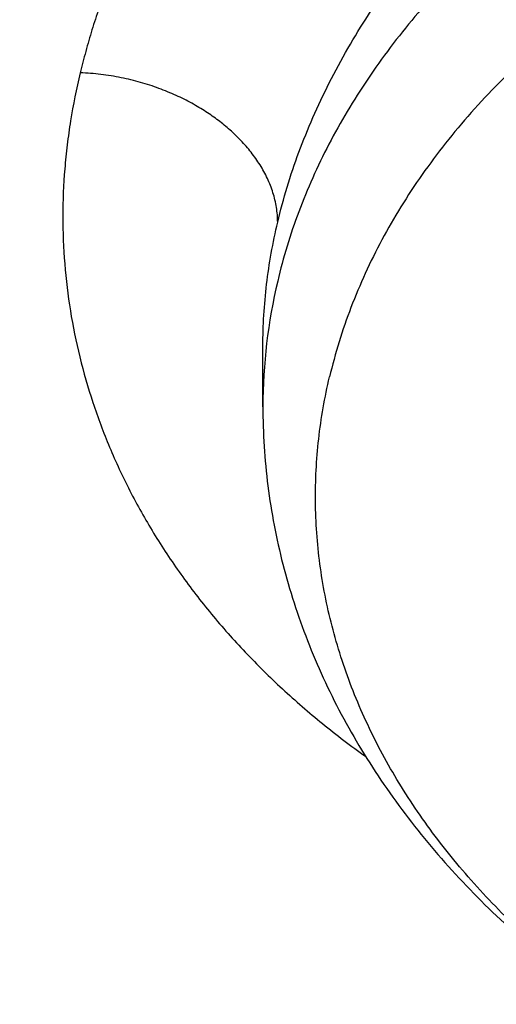
# Model space of a CAD drawing. Units: inches. Extents: x 7.1 to 14.8, y 0.2 to 18.3.
# Drawn here: x 11.7 to 11.8, y 13 to 13.1 of the extents above; entities that cross this region are included whole.
import ezdxf

# ---------------------------------------------------------------- set-up
doc = ezdxf.new("R2010")
doc.units = ezdxf.units.IN
doc.header["$LTSCALE"] = 1.21
doc.header["$MEASUREMENT"] = 0
doc.layers.get('0').update_dxf_attribs({"linetype": 'CONTINUOUS'})

msp = doc.modelspace()

# ---------------------------------------------------------------- linework, layer by layer
at = {"color": 7, "linetype": 'Continuous'}
msp.add_line((11.7599194622, 13.0335563732), (11.7599194765, 13.03755338), dxfattribs=at)
at = {"color": 9, "linetype": 'Continuous'}
msp.add_arc((11.7957767318, 13.0335329363), 0.0358574927, 166.6262839974, 179.9625506345, dxfattribs=at)
at = {"color": 7, "linetype": 'Continuous'}
for points, knots in [([(11.0645089925, 14.525318832), (11.0921727213, 14.5239123948), (11.1473806837, 14.5201818151), (11.2298099478, 14.5118281415), (11.3115932593, 14.5007406624), (11.392548303, 14.4869439443), (11.4724961346, 14.4704684629), (11.5512596385, 14.4513506292), (11.6286644344, 14.4296326764), (11.7045391258, 14.4053625721), (11.7787157158, 14.3785939094), (11.8510299645, 14.3493857787), (11.9213217507, 14.3178026322), (11.9894354227, 14.2839141422), (12.0552201331, 14.2477950382), (12.1185301635, 14.2095249335), (12.17922523, 14.1691881606), (12.2371708076, 14.1268735496), (12.2922383046, 14.0826743528), (12.3443057065, 14.0366876023), (12.3932564546, 13.9890155312), (12.4315204965, 13.9477994974), (12.4604428657, 13.9140869594), (12.4812017299, 13.8885527136), (12.5011045232, 13.8626796846), (12.5201403568, 13.8364820129), (12.5382985968, 13.8099742591), (12.555569152, 13.7831710949), (12.5719424053, 13.7560873748), (12.5874092384, 13.7287381076), (12.6019610332, 13.7011384544), (12.6155896774, 13.6733037185), (12.6282875689, 13.6452493379), (12.6400476208, 13.616990877), (12.6508632655, 13.588544018), (12.6607284591, 13.559924553), (12.6696376856, 13.5311483748), (12.6775859614, 13.5022314686), (12.684568838, 13.4731899028), (12.6905824051, 13.4440398198), (12.6956232933, 13.4147974269), (12.6996886771, 13.3854789865), (12.7027762765, 13.3561008072), (12.7048843596, 13.3266792334), (12.7060117444, 13.297230636), (12.7061577985, 13.2677714024), (12.70532244, 13.2383179261), (12.7035061376, 13.2088865974), (12.70070991, 13.1794937931), (12.6969353251, 13.1501558665), (12.6921844998, 13.120889138), (12.6864600976, 13.0917098847), (12.6797653264, 13.0626343312), (12.6721039358, 13.0336786403), (12.6634802147, 13.0048589034), (12.6538989878, 12.9761911311), (12.6433656125, 12.9476912451), (12.6318859761, 12.919375068), (12.6194664907, 12.8912583159), (12.6061140893, 12.8633565891), (12.5918362213, 12.8356853638), (12.576640848, 12.8082599846), (12.5605364363, 12.7810956546), (12.5435319596, 12.7542074333), (12.5256368729, 12.7276102056), (12.5068611815, 12.7013187596), (12.4872151522, 12.6753474588), (12.4597639343, 12.6410266768), (12.4232982008, 12.5990021334), (12.3764278429, 12.5502920515), (12.3263693704, 12.5031995557), (12.2732349662, 12.4578293784), (12.2171424347, 12.414281108), (12.158216321, 12.3726507033), (12.0965872798, 12.3330298219), (12.0323919053, 12.2955057539), (11.9657724201, 12.2601611914), (11.8968763814, 12.2270740528), (11.8258563614, 12.1963173098), (11.7528696198, 12.1679588202), (11.6780777648, 12.1420611688), (11.6016463982, 12.1186815294), (11.5237447501, 12.097871534), (11.4445453185, 12.0796771487), (11.3642234506, 12.0641385697), (11.2829570925, 12.0512901392), (11.2009258769, 12.0411602418), (11.1183126746, 12.0337713156), (11.0630143374, 12.0306860259), (11.0353161161, 12.0296031367)], [0, 0, 0, 0, 0.0182550695, 0.0364592268, 0.05459269980000001, 0.0726361155, 0.09057061429999999, 0.1083779666, 0.1260406896, 0.1435421672, 0.1608667703, 0.17799998, 0.1949285126, 0.2116404459, 0.228125348, 0.2443744061, 0.2603805569, 0.276138615, 0.2916453999, 0.3068998573, 0.3219031741, 0.3366588813, 0.3439462753, 0.3511742126, 0.35834383, 0.3654564228, 0.3725134461, 0.3795165141, 0.3864673996, 0.3933680329, 0.4002204991, 0.4070270359000001, 0.4137900292, 0.4205120089, 0.4271956432, 0.4338437322, 0.4404592005, 0.4470450893, 0.4536045468, 0.4601408184, 0.4666572356, 0.4731572051, 0.4796441956, 0.486121726, 0.4925933512, 0.4990626493, 0.5055332073, 0.5120086073, 0.5184924126, 0.5249881541, 0.5314993170000001, 0.5380293276, 0.544581541, 0.5511592296, 0.5577655715, 0.5644036406, 0.5710763972999999, 0.5777866795000001, 0.5845371954, 0.5913305165999999, 0.5981690725, 0.6050551452, 0.6119908656, 0.6189782104, 0.6260189993, 0.6331148941, 0.640267397, 0.6474778509, 0.6620759402, 0.676918052, 0.6920092862999999, 0.7073523401999999, 0.7229476009, 0.7387932541, 0.7548854008, 0.7712181817, 0.7877839042, 0.8045731723, 0.8215750158, 0.8387770201000001, 0.856165453, 0.8737253918000001, 0.891440847, 0.9092948842, 0.9272697448999999, 0.9453469651, 0.9635074917, 0.9817317998999999, 1, 1, 1, 1]), ([(12.4085512142, 12.651886623), (12.4167105295, 12.6611365658), (12.4326831843, 12.6797913419), (12.4556803441, 12.7083511973), (12.4775871675, 12.73733749), (12.4983875867, 12.7667291138), (12.51806667, 12.7965050667), (12.5366101917, 12.8266439613), (12.5540047655, 12.8571241681), (12.570237817, 12.8879237996), (12.585297601, 12.9190207336), (12.5991732159, 12.9503926227), (12.6118546092, 12.9820169123), (12.6233325816, 13.0138708576), (12.633598802, 13.0459315364), (12.6426458148, 13.0781758662), (12.6504670414, 13.110580623), (12.6570567889, 13.1431224563), (12.6624102627, 13.1757779067), (12.6665235624, 13.208523425), (12.6693936868, 13.2413353901), (12.6710185457, 13.274190127), (12.6713969551, 13.3070639265), (12.6705286359, 13.3399330642), (12.6684142224, 13.372773819), (12.6650552588, 13.4055624933), (12.660454192, 13.4382754309), (12.6546143737, 13.4708890362), (12.6475400606, 13.5033797939), (12.6392364011, 13.5357242854), (12.6297094325, 13.5678992068), (12.6189660819, 13.5998813882), (12.6070141517, 13.6316478091), (12.5938623113, 13.6631756136), (12.5795200968, 13.6944421299), (12.5639978986, 13.7254248844), (12.5473069488, 13.7561016154), (12.5294593174, 13.7864502904), (12.5104679037, 13.8164491221), (12.4903464201, 13.8460765795), (12.4691093849, 13.8753114034), (12.4467721163, 13.9041326239), (12.4233507126, 13.9325195723), (12.3988620505, 13.9604518859), (12.3733237419, 13.9879095592), (12.3467542586, 14.0148728323), (12.3191723792, 14.0413226624), (12.2808966192, 14.0760394225), (12.2408363564, 14.1094825131), (12.1991319693, 14.1416109661), (12.1558335847, 14.173223223), (12.1109480381, 14.2034399747), (12.0646083704, 14.2322358229), (12.0167950392, 14.2603779492), (11.9675993175, 14.2870238363), (11.9171468346, 14.312158349), (11.8653769678, 14.3365078105), (11.8124353594, 14.3592785956), (11.7584404453, 14.3804623447), (11.7033170079, 14.4007422244), (11.6613727007, 14.4146802067), (11.6331538566, 14.423419455)], [0, 0, 0, 0, 0.0157380597, 0.0313302035, 0.04677969110000001, 0.0620902893, 0.0772662721, 0.0923124206, 0.1072340187, 0.1220368457, 0.1367271665, 0.151311718, 0.1657976918, 0.1801927132, 0.1945048166, 0.2087424173, 0.2229142786, 0.2370294767, 0.2510973609, 0.265127512, 0.2791296967, 0.2931138211, 0.3070898816, 0.321067915, 0.3350579484, 0.3490699484000001, 0.3631137721, 0.3771991188, 0.3913354833, 0.4055321126, 0.4197979645, 0.4341416696, 0.4485714969, 0.4630953236, 0.4777206071, 0.4924543625, 0.5073031433, 0.5222730249, 0.5373695929, 0.5525979342, 0.5679626312, 0.5834677584, 0.599116883, 0.6149130664, 0.6308588686, 0.6469563542, 0.6632071004, 0.6796122059, 0.7128845835, 0.7297547352, 0.7467790772, 0.7812827763, 0.7987613618000001, 0.8163872853, 0.852067777, 0.8701184287999999, 0.8883037886, 0.9250603352, 0.9436249797, 0.9623068617, 1, 1, 1, 1]), ([(10.9376923427, 14.1416300857), (10.9653472278, 14.1416300715), (11.0068206543, 14.1406847048), (11.0619883475, 14.1375324621), (11.1168985286, 14.1331307999), (11.1715164383, 14.1268531397), (11.2257084882, 14.118699998), (11.2659958927, 14.1116714342), (11.3059416185, 14.1037279187), (11.345504504, 14.0948776419), (11.3846433131, 14.0851298171), (11.4233173752, 14.0744945589), (11.4614864725, 14.0629829205), (11.4991109182, 14.0506068499), (11.5361515929, 14.0373792046), (11.5725699816, 14.0233137138), (11.6083282186, 14.008424984), (11.6433891224, 13.9927284686), (11.6777162364, 13.9762404607), (11.7112738662, 13.9589780732), (11.744027114, 13.940959217), (11.7759419197, 13.9222025921), (11.8069850869, 13.9027276527), (11.8371243283, 13.8825546069), (11.8663282851, 13.8617043724), (11.8945665732, 13.8401985797), (11.9218097987, 13.8180595255), (11.9480296022, 13.7953101723), (11.9731986743, 13.7719741065), (11.9972907928, 13.7480755288), (12.020280843, 13.7236392213), (12.042144844, 13.6986905267), (12.0628599772, 13.6732553257), (12.0824045995, 13.6473600049), (12.100758281, 13.6210314434), (12.1179018059, 13.5942969722), (12.1338172176, 13.5671843661), (12.148487812, 13.5397217993), (12.1618981837, 13.5119378361), (12.1740342192, 13.4838613888), (12.1848831367, 13.455521702), (12.1944334867, 13.4269483148), (12.2026751779, 13.3981710364), (12.2095994907, 13.3692199129), (12.2151990846, 13.3401251944), (12.219468025, 13.3109173038), (12.2224017718, 13.2816267984), (12.2239972159, 13.2522843379), (12.224252652, 13.2229206439), (12.2231678174, 13.1935664649), (12.2207438575, 13.1642525376), (12.2169833554, 13.1350095489), (12.2118903004, 13.1058680999), (12.2054701009, 13.0768586699), (12.1977295594, 13.0480115735), (12.1886768797, 13.0193569589), (12.1783215982, 12.9909246539), (12.1666747865, 12.962744585), (12.155926508, 12.939546544), (12.1467017637, 12.9211472131), (12.137013777, 12.9027705957), (12.1241135693, 12.8800077568), (12.1102513396, 12.8576637635), (12.098559663, 12.8399875937), (12.0864024359, 12.8223544092), (12.0768818896, 12.809358046), (12.0703600723, 12.8007926431)], [0, 0, 0, 0, 0.0376521302, 0.0564549592, 0.0752285048, 0.1126467806, 0.1312750582, 0.1498362016, 0.1683211333, 0.1867209826, 0.2050271117, 0.2232311424, 0.2413249839, 0.259300859, 0.2771513327, 0.2948693396, 0.3124482124, 0.3298817101, 0.3471640472, 0.3642899228, 0.3812545492, 0.3980536822, 0.4146836496, 0.4311413814, 0.4474244381, 0.46353104, 0.4794600943, 0.4952112234, 0.5107847893, 0.5261819186, 0.5414045236999999, 0.5564553226, 0.5713378546, 0.5860564922, 0.6006164495, 0.6150237832, 0.6292853902000001, 0.6434089957, 0.6574031367000001, 0.6712771345, 0.6850410611, 0.6987056948, 0.7122824683, 0.7257834059, 0.7392210537, 0.7526084008, 0.7659587931999999, 0.7792858425, 0.7926033289, 0.8059251022, 0.8192649811, 0.8326366528, 0.8460535758, 0.8595288857, 0.8730753070999999, 0.886705072, 0.9004298462, 0.9142606643000001, 0.928207873, 0.935228527, 0.9422818186, 0.9564898720999999, 0.970840805, 0.9780724762999999, 0.9853425023000001, 1, 1, 1, 1]), ([(10.9376923427, 12.3081225613), (10.9583392882, 12.3081225613), (10.9996119297, 12.3088385349), (11.0613815288, 12.3120584819), (11.1228544642, 12.3174164723), (11.1838819315, 12.3248996457), (11.244317446, 12.334490044), (11.3040156185, 12.3461646557), (11.3628329257, 12.3598954718), (11.4206279441, 12.3756495578), (11.477261718, 12.3933891366), (11.532598085, 12.4130716826), (11.5865040026, 12.4346500288), (11.638849864, 12.4580724823), (11.6895098055, 12.4832829566), (11.7383619956, 12.5102211048), (11.7852889407, 12.53882249), (11.8301776746, 12.5690186628), (11.8729203138, 12.6007376122), (11.913413219, 12.633902892), (11.9453402932, 12.6628059551), (11.9696456745, 12.6865783519), (11.9929166148, 12.7105570847), (12.0204495152, 12.7412725196), (12.0460372666, 12.7731808816), (12.0651450189, 12.7992159189), (12.0787376537, 12.8189036728), (12.0916429326, 12.8388215752), (12.1038531818, 12.8589577998), (12.1153609791, 12.879300186), (12.126159367, 12.899836499), (12.136241802, 12.9205543695), (12.1456021736, 12.9414413185), (12.1542348045, 12.9624847603), (12.1621344555, 12.9836720103), (12.1692963291, 13.0049902929), (12.1757160729, 13.0264267487), (12.1813897829, 13.0479684422), (12.1863140069, 13.06960237), (12.1904857468, 13.0913154687), (12.1939024614, 13.1130946231), (12.1965620686, 13.1349266745), (12.1984629474, 13.1567984293), (12.1996039385, 13.1786966678), (12.1999843462, 13.2006081524), (12.1996039385, 13.2225196371), (12.1984629474, 13.2444178755), (12.1965620686, 13.2662896303), (12.1939024614, 13.2881216817), (12.1904857468, 13.3099008361), (12.1863140069, 13.3316139348), (12.1813897829, 13.3532478626), (12.1757160729, 13.3747895562), (12.1692963291, 13.3962260119), (12.1621344555, 13.4175442945), (12.1542348045, 13.4387315445), (12.1456021736, 13.4597749863), (12.136241802, 13.4806619353), (12.126159367, 13.5013798058), (12.1153609791, 13.5219161188), (12.1038531818, 13.542258505), (12.0916429326, 13.5623947296), (12.0787376537, 13.582312632), (12.0651450189, 13.6020003859), (12.0460372666, 13.6280354232), (12.0204495152, 13.6599437852), (11.9929166148, 13.6906592201), (11.9696456745, 13.7146379529), (11.9453402932, 13.7384103497), (11.913413219, 13.7673134128), (11.8729203138, 13.8004786926), (11.8301776746, 13.8321976421), (11.7852889407, 13.8623938148), (11.7383619956, 13.8909952), (11.6895098055, 13.9179333482), (11.638849864, 13.9431438225), (11.5865040026, 13.966566276), (11.532598085, 13.9881446222), (11.477261718, 14.0078271683), (11.4206279441, 14.025566747), (11.3628329257, 14.041320833), (11.3040156185, 14.0550516491), (11.244317446, 14.0667262608), (11.1838819315, 14.0763166591), (11.1228544642, 14.0837998325), (11.0613815288, 14.089157823), (10.9996119297, 14.0923777699), (10.9583392882, 14.0930937435), (10.9376923427, 14.0930937435)], [0, 0, 0, 0, 0.0181684282, 0.0363149947, 0.054417962, 0.0724558628, 0.09040762599999999, 0.1082527117, 0.1259712468, 0.1435441622, 0.1609533317, 0.1781817134, 0.195213493, 0.2120342301, 0.2286310063, 0.2449925753, 0.2611095148, 0.276974378, 0.292581845, 0.30792887, 0.3230148229, 0.3304610151, 0.3378428802, 0.3524151043, 0.3667400963, 0.3738136719, 0.3808294947, 0.3877892835, 0.3946949355, 0.4015485246, 0.4083522993, 0.4151086792, 0.4218202503, 0.4284897598, 0.4351201096, 0.4417143483, 0.4482756623, 0.4548073664, 0.4613128924, 0.4677957768, 0.4742596483, 0.4807082137, 0.4871452432, 0.4935745551, 0.5, 0.5064254449, 0.5128547568, 0.5192917863000001, 0.5257403517, 0.5322042232, 0.5386871075999999, 0.5451926336, 0.5517243377000001, 0.5582856517, 0.5648798904, 0.5715102402000001, 0.5781797497, 0.5848913208, 0.5916477007000001, 0.5984514754, 0.6053050645, 0.6122107165, 0.6191705053000001, 0.6261863281000001, 0.6332599037, 0.6475848957, 0.6621571197999999, 0.6695389849, 0.6769851771, 0.69207113, 0.707418155, 0.723025622, 0.7388904852, 0.7550074247, 0.7713689937, 0.7879657699, 0.804786507, 0.8218182866, 0.8390466683, 0.8564558378, 0.8740287532, 0.8917472882999999, 0.909592374, 0.9275441372, 0.945582038, 0.9636850053, 0.9818315718, 1, 1, 1, 1]), ([(10.9376923427, 14.0193475406), (10.9424915494, 14.0193475406), (10.9496903269, 14.0193228832), (10.9580883826, 14.0192405618), (10.9628868559, 14.019176753), (10.9676848177, 14.0191012104), (10.9736815121, 14.0189849876), (10.980876275, 14.0188121733), (10.9880693882, 14.0186073898), (10.9976569285, 14.0182939296), (11.0072408749, 14.017919834), (11.0168203514, 14.0174834259), (11.0263938636, 14.0170051688), (11.0383523147, 14.0163290302), (11.0526889425, 14.015393232), (11.0670082772, 14.0143333428), (11.081308129, 14.0131492078), (11.0955863668, 14.0118410396), (11.1145833752, 14.0099326834), (11.13826268, 14.0072390007), (11.1759576543, 14.0022770907), (11.2227152394, 13.9948572213), (11.2782072151, 13.9840051576), (11.3328807474, 13.9712417011), (11.3866039176, 13.9565975337), (11.4392476815, 13.9401077535), (11.4906854378, 13.921811895), (11.540793526, 13.9017538018), (11.589451468, 13.8799815244), (11.6365422679, 13.8565471974), (11.6819526772, 13.8315069159), (11.7255734803, 13.8049205775), (11.7672996703, 13.7768518096), (11.8070309644, 13.7473675493), (11.8446710246, 13.716538857), (11.8743487416, 13.6896720964), (11.8969417369, 13.6675745323), (11.9185731708, 13.6452851694), (11.9441662972, 13.6167337246), (11.9679513158, 13.5870733978), (11.9857128701, 13.5628726029), (11.9983478632, 13.5445719074), (12.0103439266, 13.5260572781), (12.0216939272, 13.5073397081), (12.0323909658, 13.4884305012), (12.0424285753, 13.4693410303), (12.0518006731, 13.4500827932), (12.0605015791, 13.4306673897), (12.068526016, 13.4111065188), (12.0758691134, 13.3914119715), (12.0825264119, 13.3715956232), (12.0884938656, 13.3516694273), (12.0937678458, 13.3316454079), (12.0983451433, 13.3115356524), (12.1022229715, 13.2913523038), (12.1053989684, 13.2711075534), (12.1078711985, 13.2508136329), (12.1096381548, 13.2304828061), (12.1106987599, 13.2101273615), (12.1110523668, 13.1897596039), (12.11069876, 13.1693918462), (12.109638155, 13.1490364016), (12.1078711988, 13.1287055748), (12.1053989688, 13.1084116543), (12.102222972, 13.0881669039), (12.0983451439, 13.0679835553), (12.0937678464, 13.0478737997), (12.0884938663, 13.0278497802), (12.0825264127, 13.0079235843), (12.0758691142, 12.9881072359), (12.0685260168, 12.9684126885), (12.0605015801, 12.9488518176), (12.0518006741, 12.9294364139), (12.0424285763, 12.9101781768), (12.0323909669, 12.8910887058), (12.0216939283, 12.8721794988), (12.0103439277, 12.8534619287), (11.9983478644, 12.8349472993), (11.9857128712, 12.8166466037), (11.9679513169, 12.7924458087), (11.9441662983, 12.7627854817), (11.9185731718, 12.7342340367), (11.8969417378, 12.7119446737), (11.8743487425, 12.6898471095), (11.8446710253, 12.6629803487), (11.807030965, 12.6321516562), (11.7672996708, 12.6026673957), (11.7255734805, 12.5745986278), (11.6819526773, 12.5480122892), (11.6365422678, 12.5229720076), (11.5894514678, 12.4995376805), (11.5407935257, 12.4777654031), (11.4906854374, 12.4577073098), (11.4392476809, 12.4394114514), (11.386603917, 12.4229216712), (11.3328807467, 12.4082775038), (11.2782072144, 12.3955140473), (11.2227152388, 12.3846619836), (11.1759576539, 12.3772421143), (11.1382626796, 12.3722802043), (11.1145833749, 12.3695865216), (11.0955863665, 12.3676781654), (11.0813081287, 12.3663699973), (11.067008277, 12.3651858622), (11.0526889424, 12.364125973), (11.0383523147, 12.3631901749), (11.0263938637, 12.3625140363), (11.0168203515, 12.3620357793), (11.0072408751, 12.3615993711), (10.9976569287, 12.3612252752), (10.9880693884, 12.3609118143), (10.9808762753, 12.3607070312), (10.9736815123, 12.360534218), (10.9676848179, 12.3604179963), (10.962886856, 12.3603424547), (10.9580883827, 12.3602786463), (10.949690327, 12.3601963238), (10.9424915494, 12.3601716645), (10.9376923427, 12.3601716645)], [0, 0, 0, 0, 0.0045431459, 0.0068146395, 0.0079503378, 0.009085994699999999, 0.0113571662, 0.0136281224, 0.0158988246, 0.0181692284, 0.0227089518, 0.0249781978, 0.0272469758, 0.0317829472, 0.0363165323, 0.0408473897, 0.0453751845, 0.0498995808, 0.05442024259999999, 0.0634489422, 0.0724587216, 0.09041036359999999, 0.1082553299, 0.1259737468, 0.1435465445, 0.1609555975, 0.178183864, 0.1952155297, 0.2120361542, 0.2286328193, 0.2449942789, 0.2611111103, 0.2769758674, 0.2925832299, 0.3079301521, 0.323016004, 0.3304621464, 0.3378439622, 0.3524160888, 0.366740985, 0.3738145134, 0.3808302893, 0.3877900316, 0.3946956374, 0.4015491806, 0.40835291, 0.4151092447, 0.4218207711, 0.4284902362, 0.4351205418, 0.4417147364, 0.4482760065999999, 0.4548076672, 0.4613131498, 0.467795991, 0.4742598195, 0.4807083419, 0.4871453284, 0.4935745975, 0.4999999996, 0.5064254017, 0.5128546707, 0.5192916572999999, 0.5257401797, 0.5322040082, 0.5386868494, 0.5451923320000001, 0.5517239925999999, 0.5582852628, 0.5648794575, 0.571509763, 0.5781792282, 0.5848907545, 0.5916470893, 0.5984508186999999, 0.605304362, 0.6122099677, 0.6191697101, 0.6261854861, 0.6332590144, 0.6475839107, 0.6621560374000001, 0.6695378532, 0.6769839956, 0.6920698476, 0.7074167698, 0.7230241325, 0.7388888896, 0.7550057211, 0.7713671806999999, 0.7879638459, 0.8047844705, 0.8218161362, 0.8390444026999999, 0.8564534558, 0.8740262535, 0.8917446703, 0.9095896365999999, 0.9275412784999999, 0.9365510579, 0.9455797576, 0.9501004193000001, 0.9546248156, 0.9591526103, 0.9636834678, 0.9682170528, 0.9727530242, 0.9750218020999999, 0.9772910481999999, 0.9818307715000001, 0.9841011753, 0.9863718775, 0.9886428337000001, 0.9909140052, 0.9920496620999999, 0.9931853604, 0.9954568541, 1, 1, 1, 1]), ([(11.0355306254, 11.9805392453), (11.0428817955, 11.9808127238), (11.0539059876, 11.981267238), (11.0685992064, 11.981965601), (11.0832832412, 11.9827267233), (11.0979588, 11.9835823716), (11.1126247884, 11.9845304695), (11.12727852, 11.9855393162), (11.1455789477, 11.9869150137), (11.1675134703, 11.9887504813), (11.1894156758, 11.9907699202), (11.2185581722, 11.993705745), (11.2548868865, 11.9978326332), (11.2983220809, 12.0035171079), (11.3415546309, 12.0099284404), (11.3988094086, 12.0194269738), (11.4697271206, 12.0330851966), (11.5537557606, 12.0523369843), (11.6364008266, 12.0743839929), (11.7174760151, 12.0991766928), (11.7967993723, 12.1266595725), (11.8741926636, 12.1567710725), (11.9494820459, 12.1894437732), (12.0224983766, 12.2246045484), (12.0930776067, 12.2621747335), (12.1610611355, 12.3020703006), (12.2262961536, 12.3442020629), (12.2886359647, 12.3884758598), (12.3479403297, 12.4347928022), (12.4040756449, 12.4830493565), (12.4569156247, 12.5331380727), (12.5063401083, 12.5849459326), (12.5447476199, 12.6296416509), (12.5736293452, 12.6661412315), (12.5942823343, 12.6937593256), (12.6140031047, 12.7217162814), (12.6327807157, 12.7499966036), (12.6506045135, 12.7785843388), (12.6674644417, 12.80746343), (12.6833509678, 12.836617633), (12.6982551087, 12.86603055), (12.7121684309, 12.8956856319), (12.7250830571, 12.925566189), (12.7369916707, 12.9556553995), (12.7478875213, 12.9859363184), (12.7577644297, 13.0163918871), (12.7666167909, 13.0470049429), (12.7744395783, 13.0777582287), (12.7812283475, 13.108634404), (12.7869792387, 13.1396160507), (12.7916889819, 13.1706856979), (12.7953548983, 13.2018257783), (12.7979749018, 13.2330188392), (12.7995475014, 13.2642468088), (12.7998970667, 13.2850800741), (12.7998970671, 13.2954929342)], [0, 0, 0, 0, 0.0091299504, 0.0136936986, 0.0182565019, 0.0273789276, 0.0319384081, 0.0364966163, 0.0456088799, 0.0547151136, 0.0638146874, 0.0729069684, 0.0910669876, 0.1091903579, 0.1272721531, 0.1453075077, 0.1812184198, 0.2168869752, 0.2522771577, 0.287354631, 0.3220869856, 0.3564439896, 0.3903978447999999, 0.4239234459, 0.4569986425, 0.4896045056, 0.5217255939, 0.5533502195000001, 0.5844707105, 0.6150836646, 0.6451901894, 0.6747961223000001, 0.7039122206999999, 0.7182926461, 0.7325569831000001, 0.7467080184999999, 0.7607488648, 0.7746829595, 0.7885140621, 0.8022462514, 0.8158839199, 0.8294317668000001, 0.8428947895000001, 0.8562782731, 0.869587778, 0.8828291254999999, 0.8960083819, 0.9091318401999999, 0.9222060002, 0.9352375472, 0.9482333284000001, 0.9612003284999999, 0.9741456437999999, 0.9870764551000001, 1, 1, 1, 1]), ([(11.0154380109, 11.8362565212), (11.0471684416, 11.8370822885), (11.1105558026, 11.8397434029), (11.2053512262, 11.846764495), (11.2996349081, 11.8568008133), (11.3932250019, 11.8698348509), (11.4859426017, 11.8858439634), (11.5776100083, 11.9048003825), (11.6680515453, 11.9266713047), (11.7570936537, 11.9514189493), (11.8445651271, 11.9790006295), (11.9302972595, 12.0093687898), (12.0141239656, 12.0424710249), (12.0958818574, 12.0782500654), (12.1754103006, 12.1166437067), (12.2525514496, 12.1575847021), (12.3271502916, 12.2010005882), (12.3990547238, 12.2468134642), (12.4681156738, 12.2949397246), (12.5341873555, 12.3452897986), (12.5971275015, 12.3977677436), (12.656798234, 12.4522714715), (12.7130652883, 12.508690874), (12.7571715178, 12.5573838602), (12.7906074815, 12.5971825394), (12.8146677123, 12.6273287155), (12.8377856899, 12.6578610672), (12.859948181, 12.68876311), (12.881142288, 12.7200177641), (12.9013557737, 12.7516077117), (12.9205770085, 12.783515339), (12.9387950253, 12.8157227848), (12.9559995298, 12.8482119713), (12.9721809207, 12.8809646387), (12.9873303133, 12.9139623749), (13.0014395426, 12.9471866542), (13.0145011728, 12.9806188696), (13.0265085082, 13.0142403637), (13.0374555834, 13.0480324599), (13.0473371651, 13.0819765041), (13.0561487433, 13.1160538387), (13.0638865387, 13.1502460173), (13.0705474002, 13.18453414), (13.0742740706, 13.2074795488), (13.0759559909, 13.2189590124)], [0, 0, 0, 0, 0.0355126992, 0.0709673319, 0.1063323318, 0.1415766609, 0.1766699906, 0.2115828776, 0.2462869328, 0.2807549809, 0.3149612107, 0.3488813125, 0.3824926047, 0.4157741457, 0.4487068358, 0.4812735071, 0.5134590084, 0.545250287, 0.5766364769, 0.6076089996, 0.6381616873, 0.6682909357, 0.6979958913, 0.7272786766, 0.7417644220999999, 0.7561469261, 0.7704274083, 0.7846073245, 0.7986883756000001, 0.8126725147, 0.8265619538, 0.8403591698999999, 0.8540669090999999, 0.8676881890000001, 0.8812263007, 0.8946848068000001, 0.9080675392, 0.9213785937000001, 0.9346223227, 0.9478033253, 0.9609264366, 0.9739967123000001, 0.9870194102, 1, 1, 1, 1]), ([(11.3821475102, 12.426239197), (11.3854364353, 12.4272025008), (11.3920018389, 12.4291497391), (11.4018204545, 12.4321364502), (11.4115996263, 12.4351878182), (11.4213384633, 12.4383038833), (11.4310363374, 12.4414834606), (11.440692526, 12.4447256642), (11.4503061373, 12.4480303954), (11.4630531287, 12.4525153305), (11.4788758212, 12.4582762803), (11.4976993425, 12.4654426299), (11.51633322, 12.4728528045), (11.5408586573, 12.4830305061), (11.5710082261, 12.4963427759), (11.6064153625, 12.5132880346), (11.6409173604, 12.5311434622), (11.6744673015, 12.5498848622), (11.7070198093, 12.5694869612), (11.7385307852, 12.5899232901), (11.7689575536, 12.6111662804), (11.7982588698, 12.6331872497), (11.8263950912, 12.6559565553), (11.8533278131, 12.679443237), (11.8748086122, 12.6996529889), (11.8913491828, 12.7161501219), (11.9073532332, 12.7327515446), (11.9265498371, 12.7538879829), (11.9483208135, 12.7799190788), (11.9687230052, 12.8065006755), (11.987728383, 12.8335966485), (12.005311059, 12.8611704464), (12.0214469725, 12.8891847859), (12.0361140151, 12.9176017225), (12.0492920847, 12.9463829046), (12.0609629151, 12.9754887981), (12.0694358912, 13.0000301541), (12.0754383843, 13.019776832), (12.0795463147, 13.0346153299), (12.0832672169, 13.0495047753), (12.0865998684, 13.0644402258), (12.0895431209, 13.0794165845), (12.0920959731, 13.0944287772), (12.0942575536, 13.1094717061), (12.0960271263, 13.1245402682), (12.0974040876, 13.1396293383), (12.0983879673, 13.1547338303), (12.0989784299, 13.1698484813), (12.0991096645, 13.1799291707), (12.0991096651, 13.1849684156)], [0, 0, 0, 0, 0.0091939475, 0.0183713425, 0.0275321077, 0.0366759802, 0.0458024983, 0.0549112255, 0.0640018715, 0.0730741815, 0.0911625323, 0.1091740415, 0.1271064856, 0.1449577162, 0.1804073187, 0.2155083052, 0.2502465952, 0.2846096608, 0.3185866251, 0.3521683667, 0.3853476171, 0.4181190633, 0.4504794429, 0.4824276375, 0.5139647634000001, 0.5295808982, 0.5450957525, 0.5758234251, 0.6061575542000001, 0.6361089119, 0.6656908027, 0.6949190755, 0.7238121097, 0.7523907806, 0.7806783890000001, 0.8087005631, 0.8364851231, 0.8502986231, 0.8640640687000001, 0.8777854716, 0.8914669423, 0.9051126815, 0.9187269717000001, 0.9323141678, 0.9458786876, 0.9594250020999999, 0.9729576248999999, 0.9864811017, 1, 1, 1, 1]), ([(10.9376923427, 12.3067100915), (10.9572674145, 12.3067100915), (10.9963997517, 12.3073515837), (11.0549807139, 12.3102367665), (11.1133115553, 12.315038609), (11.1712667366, 12.3217469317), (11.2287225883, 12.3303475182), (11.2855562418, 12.3408221537), (11.3416462512, 12.3531486608), (11.3968727581, 12.3673009625), (11.4511177734, 12.3832491389), (11.5042654203, 12.4009595008), (11.5562021773, 12.4203946748), (11.6068171161, 12.4415136832), (11.6560021241, 12.4642720507), (11.7036521246, 12.4886218989), (11.7496652815, 12.514512058), (11.7939431927, 12.5418881823), (11.8363910776, 12.5706928572), (11.876917943, 12.6008657271), (11.9154367429, 12.6323435945), (11.9518645414, 12.6650605626), (11.986122584, 12.6989480426), (12.0181366746, 12.7339352118), (12.0478364198, 12.7699477737), (12.0706907514, 12.8008682497), (12.0877349163, 12.826036916), (12.0998534516, 12.8450503632), (12.1113480395, 12.8642606475), (12.1222124094, 12.8836576673), (12.1324404623, 12.9032309995), (12.1420264719, 12.9229701531), (12.1509650376, 12.9428645061), (12.1592511057, 12.9629033269), (12.1668799702, 12.9830757744), (12.1738472801, 13.0033709047), (12.180149044, 13.0237776739), (12.1857816375, 13.0442849535), (12.190741807, 13.0648815041), (12.1950266859, 13.0855561023), (12.1986337514, 13.1062970977), (12.2005873242, 13.1201763886), (12.201449891, 13.1271210928)], [0, 0, 0, 0, 0.0358964558, 0.07175467940000001, 0.107536635, 0.1432047178, 0.1787219527, 0.2140522089, 0.2491604147, 0.2840127739, 0.3185769847, 0.352822462, 0.3867205607, 0.420244805, 0.4533711164, 0.4860780481, 0.5183470177, 0.5501625415, 0.5815124678, 0.6123882046, 0.6427849415, 0.672701859, 0.7021423206999999, 0.7311140426999999, 0.7596292292, 0.7877046694, 0.8015853194, 0.8153644568, 0.8290454792, 0.8426320678, 0.8561281820000001, 0.8695380539, 0.8828661806, 0.8961173154000001, 0.9092964572, 0.9224088392, 0.9354599147, 0.9484553426000001, 0.9614009708, 0.9743028218, 0.9871670562, 1, 1, 1, 1]), ([(11.7599194622, 13.0335563732), (11.7599194622, 13.0326846182), (11.759974693, 13.0309399254), (11.7602227615, 13.0283320703), (11.760634794, 13.0257408386), (11.7612087205, 13.0231743775), (11.7619417629, 13.0206402465), (11.7628305229, 13.0181455588), (11.7638710991, 13.0156968598), (11.7650591961, 13.0133001173), (11.766390235, 13.0109607138), (11.7678594213, 13.0086834937), (11.7694619121, 13.0064727235), (11.7717792491, 13.0036068763), (11.7749912878, 13.0002084665), (11.7792802839, 12.9964703996), (11.7839813352, 12.9930731645), (11.7890534907, 12.9900346079), (11.7944552745, 12.987370335), (11.8001437389, 12.9850945485), (11.8060742506, 12.9832198539), (11.812200354, 12.981757088), (11.8184738898, 12.9807150228), (11.8248452792, 12.98010009), (11.8312639415, 12.9799161601), (11.8376787952, 12.9801644024), (11.8440388, 12.9808432405), (11.8502934942, 12.9819484107), (11.8563934862, 12.9834731165), (11.8622908563, 12.9854082613), (11.8679394178, 12.9877427257), (11.8732948044, 12.9904636606), (11.8783143, 12.993556639), (11.8829565925, 12.9970058174), (11.8871808119, 13.0007930231), (11.8903333777, 13.004229624), (11.8926000911, 13.0071238157), (11.894163417, 13.0093548071), (11.8955919708, 13.0116510105), (11.8968809395, 13.0140080169), (11.8980255753, 13.0164208103), (11.8990213852, 13.0188838743), (11.8998641451, 13.0213909351), (11.9003222398, 13.0230901478), (11.9005243648, 13.0239442277)], [0, 0, 0, 0, 0.0139937796, 0.0279984819, 0.0420248755, 0.0560840279, 0.0701870427, 0.08434515640000001, 0.09856965039999999, 0.1128717483, 0.1272625241, 0.1417527081, 0.1563525341, 0.17107156, 0.200891639, 0.2312792567, 0.2622697081, 0.2938747249, 0.3260814734, 0.3588530953, 0.3921304975, 0.4258350926, 0.4598721831, 0.4941347711, 0.5285076395, 0.5628715897, 0.5971077454, 0.6311018488, 0.6647484768999999, 0.6979550967, 0.7306458272, 0.7627647337000001, 0.7942784395, 0.8251777698999999, 0.8554780784, 0.8852179786, 0.8999005384000001, 0.9144666736, 0.9289261436, 0.9432893554999999, 0.9575671704000001, 0.9717706973000001, 0.9859112481, 1, 1, 1, 1])]:
    msp.add_open_spline(points, degree=3, knots=knots, dxfattribs=at)
at = {"color": 9, "linetype": 'Continuous'}
for points, knots in [([(12.6895239642, 13.3918197209), (12.6908063301, 13.3814950319), (12.6930071279, 13.3608148579), (12.6952110276, 13.3297166967), (12.6963132237, 13.2985887811), (12.6963129539, 13.2674511854), (12.6952102335, 13.2363233566), (12.6930057592, 13.2052249046), (12.6897009317, 13.1741753731), (12.6852978474, 13.1431942845), (12.6797992978, 13.1123011107), (12.673208768, 13.0815152642), (12.6655304351, 13.0508560835), (12.6567691615, 13.020342821), (12.6469304915, 12.9899946307), (12.6360206457, 12.9598305563), (12.6240465198, 12.9298695177), (12.6110156767, 12.9001303004), (12.5969363402, 12.8706315439), (12.581817389, 12.8413917305), (12.5656683508, 12.8124291745), (12.5484993982, 12.78376201), (12.5303213375, 12.75540818), (12.5111456082, 12.7273854322), (12.4909842512, 12.6997112843), (12.4698499921, 12.6724031054), (12.4477558983, 12.6454777544), (12.4169021221, 12.6099561403), (12.3759712272, 12.566604474), (12.3234730088, 12.5166133408), (12.2675072977, 12.4685456326), (12.2082155727, 12.4225219407), (12.1457461892, 12.378656277), (12.0802556775, 12.337057751), (12.0119079392, 12.297829754), (11.9408739751, 12.2610698652), (11.8673314507, 12.2268695549), (11.7914642754, 12.1953139638), (11.7134621507, 12.1664816878), (11.6335201123, 12.1404445597), (11.551838039, 12.1172674828), (11.4686201761, 12.0970082398), (11.3840745788, 12.0797173605), (11.2984127602, 12.0654379814), (11.2118485431, 12.0542057148), (11.1245998489, 12.0460486534), (11.0661730486, 12.0426772577), (11.0369027637, 12.0415077567)], [0, 0, 0, 0, 0.0130874247, 0.0261545066, 0.0392093479, 0.05226010440000001, 0.0653149496, 0.0783820395, 0.091469476, 0.1045852731, 0.1177373217, 0.1309333575, 0.1441809294, 0.1574873705, 0.1708597702, 0.1843049502, 0.1978294408, 0.2114394612, 0.2251409024, 0.2389393112, 0.2528398782, 0.2668474273, 0.2809664077, 0.2952008885, 0.3095545547, 0.3240307054, 0.3386322536, 0.3533617277, 0.3832099312, 0.4135908679999999, 0.4445113579, 0.4759726055, 0.5079704747, 0.5404957917000001, 0.5735346634, 0.607068807, 0.6410758832, 0.6755298297, 0.7104011929999999, 0.7456574548999999, 0.7812633561, 0.8171812118, 0.8533712249, 0.8897917913, 0.9263998035, 0.9631509509999999, 1, 1, 1, 1]), ([(12.6895086114, 13.3918155596), (12.6907253802, 13.381518118), (12.6927968313, 13.3608936959), (12.6948123933, 13.3298844214), (12.6957324051, 13.2988487558), (12.6955562255, 13.2678066074), (12.6942839825, 13.2367772589), (12.6919164756, 13.2057801527), (12.6884552002, 13.1748346638), (12.6839023391, 13.1439601439), (12.6782607632, 13.1131758931), (12.6715340303, 13.0825011502), (12.6637263795, 13.0519550795), (12.6548427274, 13.0215567586), (12.6448886641, 12.991325166), (12.6338704498, 12.9612791691), (12.6217950107, 12.9314375115), (12.6086699313, 12.9018188027), (12.594503449, 12.8724415064), (12.5793044479, 12.8433239296), (12.5630824554, 12.8144842109), (12.5458476338, 12.7859403101), (12.5276107713, 12.7577099972), (12.5083832814, 12.7298108476), (12.4881771722, 12.702260208), (12.4670051288, 12.6750752762), (12.4448801718, 12.6482727462), (12.4139945348, 12.6129151314), (12.3730413075, 12.5697667384), (12.3205425071, 12.5200134986), (12.264602086, 12.4721780209), (12.2053606923, 12.4263796695), (12.1429657531, 12.3827312991), (12.0775727707, 12.3413409024), (12.0093445236, 12.3023108067), (11.9384507975, 12.2657375858), (11.865067958, 12.23171176), (11.7893785321, 12.2003175877), (11.711570765, 12.1716328452), (11.631838165, 12.1457286185), (11.5503790214, 12.1226691354), (11.4673959327, 12.1025115788), (11.3830952572, 12.0853059576), (11.2976867675, 12.0710949656), (11.2113825135, 12.0599138564), (11.1243985999, 12.0517904449), (11.0661500489, 12.0484296666), (11.0369692128, 12.0472625204)], [0, 0, 0, 0, 0.0130779101, 0.0261368821, 0.0391849828, 0.0522303259, 0.0652810375, 0.0783452201, 0.0914309178, 0.1045460816, 0.1176985359, 0.1308959464, 0.1441457891, 0.1574553221, 0.1708315586, 0.1842812425, 0.1978108263, 0.2114264518, 0.2251339328, 0.2389387404, 0.2528459912, 0.2668604367, 0.2809864565, 0.2952280528, 0.3095888463, 0.3240720751, 0.3386805947, 0.3534168795, 0.3832780462, 0.413670743, 0.4446014889, 0.4760712468, 0.5080756958, 0.5406055323, 0.5736467843999999, 0.6071811393, 0.641186272, 0.6756361754000001, 0.7105014881, 0.7457498175, 0.7813460592, 0.8172527098000001, 0.8534301753, 0.8898370743999999, 0.9264305373999999, 0.9631665040999999, 1, 1, 1, 1]), ([(11.9107264429, 13.0510952988), (11.9111722545, 13.0529609495), (11.9116508094, 13.0557956368), (11.9118828152, 13.059590958), (11.911854238, 13.0624084577), (11.91162436, 13.0652031239), (11.9111947636, 13.0679683763), (11.9105669699, 13.0706973832), (11.9097425496, 13.0733833933), (11.9087240382, 13.0760199075), (11.907513944, 13.0786004776), (11.9061148848, 13.0811186167), (11.9045300966, 13.083567991), (11.9027637874, 13.0859427267), (11.9008206356, 13.0882372017), (11.8987057012, 13.0904459817), (11.8964246108, 13.0925640995), (11.8939829749, 13.0945865482), (11.891386629, 13.0965082515), (11.888642227, 13.0983251149), (11.8847605046, 13.1006231988), (11.8806417005, 13.102670666), (11.8763267855, 13.1044671914), (11.8717901712, 13.1061286051), (11.8670808065, 13.1075209724), (11.8622340359, 13.108648884), (11.8584944357, 13.1093685136), (11.8546856289, 13.1099536083), (11.8508164587, 13.1104025575), (11.8468962129, 13.1107147203), (11.8429342299, 13.1108897469), (11.838939834, 13.1109272575), (11.8335721486, 13.1107940908), (11.8268397468, 13.1102844406), (11.8201407927, 13.1093251274), (11.8148208369, 13.1082907035), (11.8108634712, 13.1073832062), (11.8069493102, 13.1063456423), (11.8030879561, 13.1051795022), (11.7992885249, 13.1038880843), (11.7955597736, 13.1024751354), (11.7919104357, 13.1009441733), (11.7883492138, 13.0992987786), (11.7848849578, 13.0975422392), (11.781526207, 13.0956783915), (11.7782807106, 13.0937122007), (11.7751562086, 13.0916483713), (11.7721605185, 13.0894915827), (11.7693016413, 13.0872464319), (11.7665875886, 13.0849174677), (11.7640252123, 13.0825104074), (11.7616196704, 13.080031763), (11.7586573153, 13.0766722764), (11.7563166887, 13.0735875958), (11.7545235535, 13.0708588004), (11.7536844124, 13.0695024861), (11.7528909151, 13.0681362522), (11.7521438214, 13.0667607628), (11.7514436238, 13.0653768767), (11.7507901867, 13.0639858259), (11.7501854119, 13.0625879603), (11.7496315972, 13.0611835113), (11.749126121, 13.0597744468), (11.7486679878, 13.0583617987), (11.7482592582, 13.0569459251), (11.748019372, 13.0559970239), (11.74790801, 13.055522479)], [0, 0, 0, 0, 0.0259636487, 0.0387476403, 0.05143752190000001, 0.0640670602, 0.07667069309999999, 0.0892829377, 0.1019379992, 0.1146691793, 0.1275084922, 0.1404863803, 0.1536310679, 0.1669678211, 0.180518773, 0.1943028535, 0.2083355854, 0.2226296629, 0.2371948801, 0.2520371219, 0.267159116, 0.2982335519, 0.3141878915, 0.3304093995, 0.3636098516, 0.3805718856, 0.397754579, 0.4151426766, 0.4327192777, 0.4504656824, 0.4683621945000001, 0.4863884925, 0.5045234302, 0.5410275554999999, 0.5777030202000001, 0.5960509727000001, 0.6143736255, 0.6326479423, 0.6508508344, 0.6689600568999999, 0.68695431, 0.7048128817, 0.7225155503, 0.7400424409999999, 0.7573749837999999, 0.7744966992, 0.7913921839, 0.8080468720999999, 0.8244470254999999, 0.8405804459, 0.8564386895, 0.8720173089, 0.8873136992, 0.9170502051999999, 0.9243132048, 0.9315078885, 0.9386351745999999, 0.9456959835, 0.9526919652, 0.9596251109999999, 0.9664955062, 0.9733042367, 0.9800562170999999, 0.9867549731999999, 0.9934022595, 1, 1, 1, 1]), ([(11.7608913487, 13.0456917404), (11.7610749697, 13.0464674067), (11.7614946665, 13.0480195955), (11.7622710562, 13.0503235394), (11.763197202, 13.0526153288), (11.7646414688, 13.0556746745), (11.7668204938, 13.0594427871), (11.7699659824, 13.0637897519), (11.773636515, 13.067966414), (11.7777981425, 13.0719369212), (11.7824129753, 13.0756682809), (11.7874398094, 13.0791291462), (11.7928341992, 13.082290626), (11.7985487159, 13.0851269702), (11.8045338888, 13.087614942), (11.81073826, 13.0897345323), (11.8171089255, 13.091469082), (11.8235921033, 13.0928047881), (11.8301333797, 13.0937311513), (11.8366781302, 13.0942409484), (11.8431718835, 13.0943302612), (11.8495606781, 13.0939983601), (11.8557913994, 13.0932477494), (11.8618120921, 13.0920840732), (11.8675722956, 13.0905162496), (11.8730234084, 13.0885563823), (11.8781189643, 13.0862196092), (11.8828149812, 13.083523729), (11.8870698721, 13.0804901488), (11.8902436378, 13.0776758074), (11.8925152345, 13.0752811097), (11.8940719543, 13.0734326919), (11.8954920798, 13.071521029), (11.896772311, 13.0695502135), (11.8979095565, 13.0675245421), (11.8989010545, 13.065448439), (11.8997443773, 13.0633264743), (11.9004374287, 13.0611633276), (11.9009784627, 13.058963796), (11.9013661068, 13.0567327267), (11.9015993587, 13.0544752128), (11.9016513517, 13.0529604719), (11.9016517407, 13.0522015263)], [0, 0, 0, 0, 0.0131460992, 0.0264983538, 0.0400742854, 0.05388869599999999, 0.0822687116, 0.1117130611, 0.1422435796, 0.1738434194, 0.2064616577, 0.240016586, 0.274402326, 0.3094941195, 0.345151633, 0.3812235936, 0.4175512598, 0.453971634, 0.4903208716, 0.5264372797, 0.5621642469, 0.5973532839, 0.6318671548, 0.6655832244, 0.6983968422, 0.7302251819, 0.7610117839, 0.7907313827, 0.8193939168000001, 0.8470495673, 0.8605330678, 0.8738039098, 0.8868804141, 0.8997835023, 0.9125367501999999, 0.9251661045999999, 0.9376994787, 0.9501665561, 0.9625983537999999, 0.9750265886, 0.9874832211, 1, 1, 1, 1]), ([(11.9016517451, 13.0335563732), (11.9016517456, 13.034333161), (11.9016005372, 13.0358888939), (11.9013703601, 13.0382161612), (11.9009873078, 13.0405333354), (11.9004522433, 13.0428352218), (11.8997663667, 13.0451168378), (11.8989312122, 13.0473732097), (11.8979486348, 13.0495994481), (11.8968208252, 13.0517907182), (11.8955502212, 13.0539423451), (11.8936551098, 13.0567736006), (11.8909334885, 13.0601904885), (11.8871757552, 13.0640247933), (11.8829331178, 13.067594066), (11.8782426777, 13.0708679608), (11.8731448352, 13.0738190932), (11.8676834451, 13.0764225757), (11.8619053868, 13.0786564259), (11.8558602367, 13.0805017195), (11.8495998589, 13.0819427903), (11.8431779737, 13.0829673801), (11.8366497003, 13.0835667618), (11.8300710812, 13.0837358256), (11.8234985967, 13.0834731296), (11.8169886734, 13.082780914), (11.810597196, 13.08166508), (11.8043790141, 13.0801351261), (11.798387504, 13.0782040745), (11.7926739955, 13.0758882653), (11.7872877767, 13.0732074747), (11.7830787516, 13.070668977), (11.7799226414, 13.068474764), (11.7769604344, 13.0662145425), (11.7735376515, 13.0632142789), (11.770472563, 13.0599476117), (11.7682907226, 13.0572209115), (11.7668022942, 13.0551407226), (11.7654521511, 13.053013665), (11.7642432092, 13.0508442696), (11.7631781431, 13.048637238), (11.7622592972, 13.0463973044), (11.7614887401, 13.0441294489), (11.7610733232, 13.0425958306), (11.7608913487, 13.041826897)], [0, 0, 0, 0, 0.0127313136, 0.0254900614, 0.0383032571, 0.0511971115, 0.06419665690000001, 0.0773254208, 0.09060514550000001, 0.1040555607, 0.11769421, 0.13153633, 0.1598700296, 0.1891415713, 0.2193872659, 0.2506080191, 0.2827725355, 0.3158209969, 0.3496689102, 0.3842109543, 0.4193247429999999, 0.4548744778, 0.4907144938, 0.526692719, 0.562654075, 0.5984438487, 0.6339110682, 0.6689119131, 0.7033131909, 0.7369959045000001, 0.7698589292, 0.8018227983, 0.8174532997, 0.8328411628, 0.8628742051999999, 0.8919378704, 0.9061235394, 0.9200866722, 0.9338387623000001, 0.9473937064, 0.9607677511, 0.9739794145, 0.9870493054, 1, 1, 1, 1]), ([(11.8972678905, 13.0197840417), (11.8974492517, 13.020550384), (11.8977595696, 13.0220915086), (11.8980649144, 13.0244245508), (11.8982078312, 13.0267655815), (11.8981879238, 13.0291087484), (11.8980052531, 13.0314483597), (11.8976602775, 13.0337786922), (11.8971538682, 13.0360940653), (11.8964872977, 13.0383888439), (11.8956622336, 13.040657459), (11.894680731, 13.0428944196), (11.8935452175, 13.0450943313), (11.8922585059, 13.0472518846), (11.8908236982, 13.0493619556), (11.8887003062, 13.0521282341), (11.8856836232, 13.0554402144), (11.88156903, 13.0591096432), (11.8769683782, 13.0624747851), (11.8719262717, 13.0655038413), (11.8664909418, 13.0681686015), (11.8607143839, 13.0704440251), (11.8546517818, 13.0723086969), (11.8483610562, 13.073745008), (11.8419023174, 13.0747393676), (11.8353372983, 13.0752823512), (11.8287287611, 13.0753688079), (11.822139889, 13.0749979171), (11.8156336768, 13.0741731991), (11.8092723104, 13.07290247), (11.8031166044, 13.0711977758), (11.7972252896, 13.069075178), (11.7916549404, 13.0665548599), (11.7872911312, 13.0641240925), (11.7840143335, 13.0620002456), (11.7809384237, 13.059800767), (11.7773822206, 13.0568601338), (11.7741947186, 13.0536303526), (11.7719276264, 13.0509215942), (11.7703832659, 13.0488507985), (11.7689843803, 13.0467286824), (11.7677343416, 13.0445602815), (11.7666362335, 13.0423508289), (11.765692756, 13.0401056046), (11.7649062792, 13.0378301715), (11.7644860935, 13.0362899402), (11.7643033174, 13.0355176192)], [0, 0, 0, 0, 0.012978027, 0.0258835897, 0.0387467789, 0.0515982688, 0.0644689965, 0.0773895525, 0.0903897067, 0.103497927, 0.116740959, 0.1301434651, 0.1437277328, 0.1575134552, 0.1715175798, 0.1857542216, 0.2149566703, 0.2451886144, 0.2764630836, 0.3087537132, 0.341999243, 0.3761083172, 0.4109643161, 0.4464300861, 0.482352525, 0.5185670268, 0.5549018138, 0.5911821953999999, 0.6272347961, 0.6628917967, 0.6979952334999999, 0.7324013969, 0.7659853608, 0.7986456609, 0.8146093623, 0.8303173719, 0.860943845, 0.8905310107, 0.9049509489, 0.9191296046999999, 0.9330789293, 0.9468137365000001, 0.9603516494, 0.9737130302, 0.9869207218000001, 1, 1, 1, 1]), ([(11.74790801, 13.055522479), (11.7476530284, 13.0544798788), (11.7473332188, 13.0529054029), (11.7470339031, 13.0507938249), (11.7468217124, 13.0486974488), (11.7467145063, 13.0460810627), (11.7468381282, 13.0429565313), (11.7472113875, 13.0398640644), (11.7478314887, 13.0368131391), (11.7486955258, 13.0338129994), (11.7497990288, 13.0308723996), (11.7511372386, 13.0279996758), (11.7527059575, 13.0252032546), (11.7545009469, 13.0224916362), (11.7565171025, 13.0198728306), (11.7587496224, 13.0173553308), (11.76119251, 13.0149469688), (11.7638390294, 13.0126556108), (11.7657143012, 13.0112261674), (11.7666817722, 13.010532378)], [0, 0, 0, 0, 0.0620540866, 0.0927585676, 0.1232772416, 0.1838457511, 0.2439753455, 0.3038712102, 0.3637380133, 0.4237775639, 0.4841842335, 0.5451416476, 0.6068228781, 0.6693888715, 0.7329851167, 0.7977428464, 0.8637738758, 0.9311702894, 1, 1, 1, 1]), ([(11.7608909287, 13.0456917915), (11.7608910369, 13.0458552961), (11.7608779273, 13.0461832711), (11.7608186604, 13.0466732844), (11.7607209938, 13.0471600114), (11.7605422077, 13.0478031608), (11.7602334428, 13.048587176), (11.7598264738, 13.0493282442), (11.7594509552, 13.0498929365), (11.7591465114, 13.0503018362), (11.7588222501, 13.0506944506), (11.7584808413, 13.0510696158), (11.7581256831, 13.0514263825), (11.7577595424, 13.0517645794), (11.7573827415, 13.0520852994), (11.7569933631, 13.0523913114), (11.7565881629, 13.0526867624), (11.7561620241, 13.0529738023), (11.7557111602, 13.0532540104), (11.7552339058, 13.0535272732), (11.7547305292, 13.0537914816), (11.7542023089, 13.0540440972), (11.7536506271, 13.0542832119), (11.7528772131, 13.0545847242), (11.7520703413, 13.0548472885), (11.75123527, 13.0550668642), (11.7505881551, 13.055210633), (11.7499289232, 13.0553303049), (11.749260467, 13.0554243177), (11.7485858105, 13.0554909166), (11.7481337953, 13.05551641), (11.7479075203, 13.0555243936)], [0, 0, 0, 0, 0.0275864819, 0.0553084758, 0.0831950727, 0.1112608739, 0.1678535609, 0.2249058265, 0.2535531314, 0.2822272876, 0.3108765686, 0.3394324509, 0.3677804527, 0.3957851899, 0.4235045146, 0.4512429438, 0.4793221062, 0.5080949799, 0.5379104446999999, 0.5688664072, 0.6008620776, 0.6338058665, 0.6676325054, 0.7022838115000001, 0.7738371287000001, 0.8106268487999999, 0.8479392343000001, 0.8856504959, 0.9236416234, 0.9617991659999999, 1, 1, 1, 1]), ([(11.7599194771, 13.0375533776), (11.7599200991, 13.0382283605), (11.7599620829, 13.0395841565), (11.760145785, 13.0416197477), (11.7604501037, 13.0436611009), (11.760731339, 13.0450153541), (11.7608913487, 13.0456917404)], [0, 0, 0, 0, 0.2465424004, 0.4951067283, 0.7461262009999999, 1, 1, 1, 1]), ([(11.8074583151, 12.9829322396), (11.8056507617, 12.983403692), (11.8020973532, 12.9844538293), (11.7969379339, 12.9863633525), (11.7920296016, 12.988580686), (11.787409095, 12.9910895022), (11.7831106771, 12.9938714841), (11.7791663988, 12.996906307), (11.7756056998, 13.0001719629), (11.7724555791, 13.0036443587), (11.7701760103, 13.0067117556), (11.7685869356, 13.009241264), (11.7675195348, 13.0111598573), (11.7665703835, 13.0131094182), (11.7657412495, 13.0150863518), (11.7650337278, 13.0170869457), (11.7644491723, 13.0191074514), (11.7639887088, 13.0211440712), (11.7636532257, 13.0231929719), (11.7634433725, 13.0252502898), (11.7633595556, 13.0273121437), (11.763401938, 13.0293746311), (11.7635704402, 13.0314338842), (11.7638647178, 13.0334859175), (11.7641435451, 13.0348425004), (11.7643033174, 13.0355176192)], [0, 0, 0, 0, 0.07433584509999999, 0.1473233929, 0.2187603425, 0.2884787978, 0.3563514122, 0.4222975847, 0.4862895247, 0.5483578441, 0.6085961439, 0.6380864095000001, 0.6671845501, 0.6959207684000001, 0.7243291734, 0.7524475553, 0.7803170812000001, 0.8079819103, 0.83548873, 0.8628862279999999, 0.890224483, 0.9175543815999999, 0.9449268125, 0.972392363, 1, 1, 1, 1])]:
    msp.add_open_spline(points, degree=3, knots=knots, dxfattribs=at)

doc.saveas('drawing.dxf')
